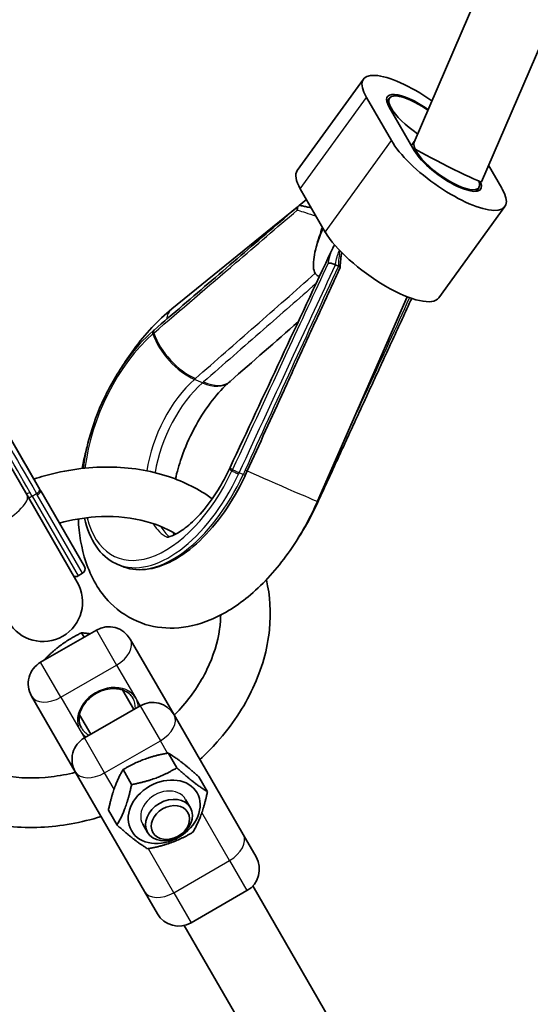
# Model space of a CAD drawing. Units: millimetres. Extents: x -3631 to 3928, y -3675 to 3885.
# Drawn here: x 1012 to 1115, y -1480 to -1281 of the extents above; entities that cross this region are included whole.
import ezdxf

# ---------------------------------------------------------------- set-up
doc = ezdxf.new("R2010")
doc.units = ezdxf.units.MM
doc.layers.add('Widoczne (ISO)', color=7, linetype='Continuous', lineweight=35)
doc.layers.add('Widoczne wąskie (ISO)', color=7, linetype='Continuous', lineweight=25)

msp = doc.modelspace()

# ---------------------------------------------------------------- linework, layer by layer
at = {"layer": 'Widoczne (ISO)'}
for p, q in [((1376.34, -644.85), (1091.49, -1305.65)), ((1390.18, -652.3), (1105.07, -1313.69)), ((1067.92, -1311.41), (1081.26, -1292.95)), ((1081.86, -1296.63), (1086.91, -1305.37)), ((1086.53, -1296.76), (1086, -1297.49)), ((1091.52, -1307.36), (1086.48, -1298.63)), ((1090.95, -1306.37), (1091.52, -1305.57)), ((1109.21, -1315), (1106.52, -1310.34)), ((1068.52, -1315.09), (1073.56, -1323.83)), ((1104.01, -1315.61), (1104.54, -1314.87)), ((1067.86, -1318.83), (1042.6, -1339.36)), ((1069.78, -1317.27), (1068.27, -1318.5)), ((1096.47, -1337.14), (1109.81, -1318.68)), ((1076.22, -1330.72), (1075.63, -1330.46)), ((1071.98, -1378.23), (1090.09, -1336.89)), ((993.03, -1341.77), (1013.37, -1377)), ((1039.01, -1343.63), (1039, -1343.64)), ((1014.75, -1373.74), (1000.01, -1348.2)), ((1015.97, -1375.86), (1015.98, -1375.87)), ((1024.95, -1391.41), (1016.12, -1376.11)), ((1023.51, -1394.56), (1013.37, -1377)), ((1071.73, -1379.13), (1071.73, -1379.14)), ((1032.38, -1391.29), (1031.57, -1390.94)), ((1023.68, -1393.3), (1024.59, -1392.78)), ((1027.37, -1404.25), (1016.11, -1410.75)), ((1024.87, -1405.69), (1024.36, -1404.8)), ((1034.2, -1406.08), (1043.03, -1421.37)), ((1014.28, -1417.58), (1023.11, -1432.87)), ((1032.62, -1416.34), (1034.9, -1420.29)), ((1036.2, -1419.54), (1024.94, -1426.04)), ((1023.96, -1421.34), (1026.24, -1425.29)), ((1057, -1445.57), (1043.03, -1421.37)), ((1041.86, -1429.08), (1043.59, -1432.08)), ((1037.08, -1457.07), (1023.11, -1432.87)), ((1032.74, -1432.44), (1034.47, -1435.45)), ((1048.05, -1433.89), (1049.78, -1436.9)), ((1045.38, -1438.45), (1046.35, -1440.13)), ((1029.8, -1440.62), (1031.53, -1443.63)), ((1036.72, -1443.45), (1037.69, -1445.13)), ((1059.59, -1450.05), (1057, -1445.57)), ((1058.94, -1455.93), (1087.97, -1506.21)), ((1037.08, -1457.07), (1039.67, -1461.55)), ((1057.76, -1456.88), (1046.5, -1463.38)), ((1045.08, -1463.93), (1074.11, -1514.21))]:
    msp.add_line(p, q, dxfattribs=at)
msp.add_circle((148.5, 105), 3779.68, dxfattribs=at)
for centre, radius, start, end in [((1024.09, -1391.91), 1, 300, 30), ((1023.18, -1392.44), 1, 249.1982, 300), ((1016.58, -1398.56), 8, 210, 30), ((1029.87, -1408.58), 5, 30, 120), ((1018.61, -1415.08), 5, 120, 210), ((1038.7, -1423.87), 5, 30, 120), ((1027.44, -1430.37), 5, 120, 210), ((1055.26, -1452.55), 5, 300, 30), ((1044, -1459.05), 5, 210, 300)]:
    msp.add_arc(centre, radius, start, end, dxfattribs=at)
for centre, major_axis, ratio, start_param, end_param in [((1093.01, -1301.45), (-11.75, 8.5), 0.315338, 4.763788, 6.896457), ((1093.01, -1301.45), (-6.89, 4.98), 0.315338, 4.750613, 6.896457), ((1093.01, -1301.45), (-6.48, 4.69), 0.315338, 4.748663, 7.957825), ((1098.06, -1310.19), (11.75, -8.5), 0.315338, 3.754864, 6.896457), ((1098.06, -1310.19), (-6.48, 4.69), 0.315338, 0.070059, 3.590182), ((1098.06, -1310.19), (6.89, -4.98), 0.315338, 3.754864, 6.747684), ((1098.06, -1310.19), (7.01, -3.51), 0.02961, 3.587999, 6.284864), ((1079.67, -1319.9), (-11.75, 8.5), 0.315338, 0, 0.613272), ((1084.71, -1328.64), (11.75, -8.5), 0.315338, 3.754864, 6.283185), ((-63075.3, 26216.56), (40714, 72727.08), 0.836237, 4.799529, 4.800113), ((65190.06, -29205.59), (82486.79, 12631.45), 0.632964, 2.358885, 2.359147), ((1045.75, -1366.25), (-7.76, -26.85), 0.648656, 3.922876, 3.933618), ((1282.63, -1458), (291.29, 30.95), 0.644538, 2.399915, 2.400958), ((844.41, -1281.65), (134.66, 241.05), 0.825474, 4.798478, 4.799581), ((964.52, -1332.83), (56.83, 106.41), 0.83805, 4.781761, 4.78988), ((1008.43, -1369.89), (14.58, -22.79), 0.123177, 1.217016, 1.227861), ((1055.39, -1370.75), (-10.77, -25.63), 0.659567, 1.509551, 1.520311)]:
    msp.add_ellipse(centre, major_axis=major_axis, ratio=ratio, start_param=start_param, end_param=end_param, dxfattribs=at)
for centre, major_axis in [((1041.05, -1440.95), (-6.63, -3.82)), ((1042.02, -1442.63), (-4.33, -2.5)), ((1042.31, -1443.13), (-3.53, -2.04))]:
    msp.add_ellipse(centre, major_axis=major_axis, ratio=0.776046, dxfattribs=at)
for points, knots in [([(1068.17, -1318.57), (1066.22, -1320.24), (1064.28, -1321.91), (1060.39, -1325.25), (1058.45, -1326.92), (1054.56, -1330.26), (1052.62, -1331.94), (1048.73, -1335.28), (1046.78, -1336.95), (1042.9, -1340.29), (1040.95, -1341.96), (1039.01, -1343.63)], [0.608982, 0.608982, 0.608982, 0.608982, 1.533851, 1.533851, 2.458721, 2.458721, 3.38359, 3.38359, 4.30846, 4.30846, 5.233329, 5.233329, 5.233329, 5.233329]), ([(1067.91, -1319.39), (1067.91, -1319.39), (1067.91, -1319.39), (1067.9, -1319.27), (1067.91, -1319.16), (1067.94, -1318.95), (1067.97, -1318.85), (1068.06, -1318.68), (1068.12, -1318.6), (1068.27, -1318.49), (1068.35, -1318.46), (1068.48, -1318.45), (1068.52, -1318.45), (1068.57, -1318.46)], [-0.184409, -0.184409, -0.184409, -0.184409, -0.1839065, -0.1839065, -0.1481793, -0.1481793, -0.1131883, -0.1131883, -0.0739761, -0.0739761, -0.0368149, -0.0368149, -0.0169062, -0.0169062, -0.0169062, -0.0169062]), ([(1070.76, -1318.97), (1070.56, -1318.92), (1070.37, -1318.87), (1069.9, -1318.76), (1069.62, -1318.7), (1069.09, -1318.58), (1068.82, -1318.52), (1068.57, -1318.46)], [0.7335383, 0.7335383, 0.7335383, 0.7335383, 0.8085699, 0.8085699, 0.9204443, 0.9204443, 1.0323187, 1.0323187, 1.0323187, 1.0323187]), ([(1071.54, -1332.17), (1071.34, -1331.86), (1071.21, -1331.43), (1071.13, -1330.23), (1071.19, -1329.57), (1071.5, -1327.62), (1071.91, -1326.16), (1072.55, -1324.15), (1072.77, -1323.5), (1073, -1322.85)], [-1.494138, -1.494138, -1.494138, -1.494138, -1.248267, -1.248267, -1.005274, -1.005274, -0.506049, -0.506049, -0.274904, -0.274904, -0.274904, -0.274904]), ([(1071.5, -1327.85), (1071.59, -1327.43), (1071.71, -1326.98), (1071.99, -1326.04), (1072.15, -1325.55), (1072.52, -1324.54), (1072.72, -1324.02), (1073.01, -1323.35), (1073.07, -1323.21), (1073.13, -1323.07)], [0.676541, 0.676541, 0.676541, 0.676541, 0.7726007, 0.7726007, 0.8686603, 0.8686603, 0.9647199, 0.9647199, 0.9893274, 0.9893274, 0.9893274, 0.9893274]), ([(1074.96, -1327.33), (1075.03, -1327.18), (1075.1, -1327.03), (1075.25, -1326.74), (1075.33, -1326.6), (1075.42, -1326.45), (1075.43, -1326.43), (1075.44, -1326.42)], [0.5641274, 0.5641274, 0.5641274, 0.5641274, 0.6253004, 0.6253004, 0.6864735, 0.6864735, 0.6926539, 0.6926539, 0.6926539, 0.6926539]), ([(1076.58, -1331.01), (1076.58, -1330.65), (1076.6, -1330.3), (1076.65, -1329.6), (1076.69, -1329.26), (1076.77, -1328.61), (1076.82, -1328.29), (1076.88, -1327.98)], [-1.5462164, -1.5462164, -1.5462164, -1.5462164, -1.4549649, -1.4549649, -1.3637133, -1.3637133, -1.273619, -1.273619, -1.273619, -1.273619]), ([(1074.12, -1330.15), (1074.12, -1330.15), (1074.12, -1330.15), (1074.17, -1330.13), (1074.23, -1330.11), (1074.38, -1330.1), (1074.47, -1330.11), (1074.67, -1330.13), (1074.79, -1330.15), (1075.03, -1330.21), (1075.15, -1330.25), (1075.38, -1330.34), (1075.49, -1330.39), (1075.58, -1330.44)], [-0.0005035, -0.0005035, -0.0005035, -0.0005035, 0, 0, 0.0358084, 0.0358084, 0.0708787, 0.0708787, 0.11018, 0.11018, 0.1474256, 0.1474256, 0.184324, 0.184324, 0.184324, 0.184324]), ([(1076.57, -1331.04), (1076.58, -1331.02), (1076.58, -1330.99), (1076.55, -1330.93), (1076.51, -1330.89), (1076.39, -1330.8), (1076.31, -1330.76), (1076.22, -1330.72)], [-0.1015123, -0.1015123, -0.1015123, -0.1015123, -0.0747121, -0.0747121, -0.0367647, -0.0367647, 0, 0, 0, 0]), ([(1057.83, -1372.08), (1059.05, -1369.38), (1060.28, -1366.67), (1062.75, -1361.23), (1063.99, -1358.51), (1066.49, -1353.04), (1067.74, -1350.3), (1070.25, -1344.81), (1071.51, -1342.06), (1074.04, -1336.55), (1075.3, -1333.8), (1076.57, -1331.04)], [1.3486985, 1.3486985, 1.3486985, 1.3486985, 1.3851865, 1.3851865, 1.4216745, 1.4216745, 1.4581625, 1.4581625, 1.4946504, 1.4946504, 1.5311384, 1.5311384, 1.5311384, 1.5311384]), ([(1071.54, -1332.17), (1071.57, -1332.22), (1071.59, -1332.26), (1071.71, -1332.41), (1071.82, -1332.51), (1072.04, -1332.65), (1072.14, -1332.7), (1072.3, -1332.76), (1072.35, -1332.78), (1072.4, -1332.79)], [0.5031355, 0.5031355, 0.5031355, 0.5031355, 0.5239505, 0.5239505, 0.5800393, 0.5800393, 0.6183847, 0.6183847, 0.6348781, 0.6348781, 0.6348781, 0.6348781]), ([(1091.01, -1337.23), (1089.73, -1340.01), (1088.45, -1342.79), (1085.88, -1348.37), (1084.6, -1351.16), (1082.02, -1356.76), (1080.74, -1359.55), (1078.16, -1365.15), (1076.88, -1367.94), (1074.3, -1373.54), (1073.02, -1376.33), (1071.73, -1379.13)], [0.617662, 0.617662, 0.617662, 0.617662, 1.536396, 1.536396, 2.460629, 2.460629, 3.384862, 3.384862, 4.309096, 4.309096, 5.233329, 5.233329, 5.233329, 5.233329]), ([(994.67, -1339.09), (995.98, -1341.34), (997.28, -1343.59), (1000.03, -1348.34), (1001.48, -1350.84), (1004.38, -1355.84), (1005.83, -1358.35), (1008.73, -1363.35), (1010.18, -1365.85), (1013.07, -1370.85), (1014.52, -1373.36), (1015.97, -1375.86)], [0.723433, 0.723433, 0.723433, 0.723433, 1.55086, 1.55086, 2.471477, 2.471477, 3.392094, 3.392094, 4.312712, 4.312712, 5.233329, 5.233329, 5.233329, 5.233329]), ([(1042.6, -1339.36), (1039.78, -1341.65), (1037.2, -1344.43), (1034, -1348.78), (1033.13, -1350.05), (1032.32, -1351.38)], [1.1943015, 1.1943015, 1.1943015, 1.1943015, 1.5548188, 1.5548188, 1.6962834, 1.6962834, 1.6962834, 1.6962834]), ([(1038.81, -1343.81), (1036.9, -1345.48), (1035.06, -1347.53), (1031.72, -1352.14), (1030.21, -1354.7), (1027.66, -1360.08), (1026.62, -1362.9), (1025.33, -1367.69), (1024.94, -1369.66), (1024.7, -1371.57)], [1.241125, 1.241125, 1.241125, 1.241125, 1.567797, 1.567797, 1.893066, 1.893066, 2.217588, 2.217588, 2.444988, 2.444988, 2.444988, 2.444988]), ([(1043.31, -1373.72), (1043.63, -1372.31), (1044.04, -1370.86), (1045.24, -1367.42), (1046.11, -1365.42), (1048.08, -1361.68), (1049.19, -1359.93), (1051.46, -1356.9), (1052.62, -1355.61), (1053.88, -1354.43), (1054.04, -1354.29), (1054.19, -1354.16)], [3.997256, 3.997256, 3.997256, 3.997256, 4.194203, 4.194203, 4.467253, 4.467253, 4.740169, 4.740169, 5.004284, 5.004284, 5.04206, 5.04206, 5.04206, 5.04206]), ([(1025.49, -1367.2), (1025.36, -1367.69), (1025.23, -1368.18), (1024.88, -1369.64), (1024.67, -1370.62), (1024.49, -1371.6)], [2.2172273, 2.2172273, 2.2172273, 2.2172273, 2.2630507, 2.2630507, 2.3552641, 2.3552641, 2.3552641, 2.3552641]), ([(1050.75, -1377.72), (1048.11, -1375.8), (1045.12, -1374.29), (1038.14, -1371.97), (1034.07, -1371.34), (1025.61, -1371.27), (1021.21, -1371.88), (1016.18, -1373.29), (1015.46, -1373.5), (1014.75, -1373.74)], [0.332749, 0.332749, 0.332749, 0.332749, 0.6037348, 0.6037348, 0.9229443, 0.9229443, 1.2513189, 1.2513189, 1.3065631, 1.3065631, 1.3065631, 1.3065631]), ([(1041.56, -1385.5), (1041.56, -1385.5), (1041.59, -1385.5), (1041.87, -1385.47), (1042.42, -1385.35), (1043.9, -1384.61), (1044.74, -1384.08), (1046.62, -1382.56), (1047.66, -1381.56), (1049.8, -1379.08), (1050.91, -1377.57), (1052.76, -1374.59), (1053.54, -1373.15), (1054.23, -1371.67)], [3.73672, 3.73672, 3.73672, 3.73672, 3.830453, 3.830453, 4.104385, 4.104385, 4.333254, 4.333254, 4.574538, 4.574538, 4.832642, 4.832642, 5.04206, 5.04206, 5.04206, 5.04206]), ([(1032.38, -1391.29), (1033.88, -1391.94), (1035.55, -1392.17), (1039.07, -1391.81), (1040.92, -1391.2), (1044.61, -1389.23), (1046.45, -1387.87), (1049.97, -1384.53), (1051.66, -1382.56), (1054.73, -1378.16), (1056.13, -1375.74), (1057.35, -1373.12), (1057.38, -1373.04), (1057.42, -1372.97)], [3.527552, 3.527552, 3.527552, 3.527552, 3.823195, 3.823195, 4.12826, 4.12826, 4.433325, 4.433325, 4.73839, 4.73839, 5.043455, 5.043455, 5.052876, 5.052876, 5.052876, 5.052876]), ([(1023.72, -1381.8), (1023.85, -1384.81), (1024.33, -1387.72), (1026.27, -1393.54), (1027.86, -1396.43), (1031.93, -1400.53), (1034.08, -1401.95), (1038.57, -1403.6), (1040.85, -1403.92), (1045.6, -1403.74), (1048.05, -1403.13), (1053.26, -1400.99), (1055.96, -1399.24), (1061.25, -1394.76), (1063.79, -1391.91), (1068.29, -1385.6), (1070.25, -1382.14), (1071.9, -1378.43), (1071.94, -1378.33), (1071.98, -1378.23)], [2.681802, 2.681802, 2.681802, 2.681802, 2.979058, 2.979058, 3.311299, 3.311299, 3.558515, 3.558515, 3.782499, 3.782499, 4.038395, 4.038395, 4.362294, 4.362294, 4.723379, 4.723379, 5.079342, 5.079342, 5.088884, 5.088884, 5.088884, 5.088884]), ([(1043.42, -1384.85), (1041.37, -1383.61), (1038.99, -1382.65), (1033.53, -1381.4), (1030.42, -1381.16), (1024.79, -1381.55), (1022.33, -1381.97), (1019.89, -1382.64)], [0.4040154, 0.4040154, 0.4040154, 0.4040154, 0.6952254, 0.6952254, 1.0094423, 1.0094423, 1.2421283, 1.2421283, 1.2421283, 1.2421283]), ([(1024.97, -1381.61), (1025.45, -1383.81), (1026.23, -1385.74), (1028.37, -1388.87), (1029.72, -1390.07), (1031.38, -1390.86), (1031.48, -1390.9), (1031.57, -1390.94)], [2.8760558, 2.8760558, 2.8760558, 2.8760558, 3.1949655, 3.1949655, 3.5094372, 3.5094372, 3.5275517, 3.5275517, 3.5275517, 3.5275517]), ([(1048.25, -1430.4), (1049.47, -1429.27), (1050.64, -1428.09), (1054.71, -1423.52), (1057.17, -1419.83), (1060.75, -1412.14), (1061.89, -1408.13), (1062.63, -1400.73), (1062.44, -1397.32), (1061.67, -1394.07)], [4.993583, 4.993583, 4.993583, 4.993583, 5.116035, 5.116035, 5.44711, 5.44711, 5.773735, 5.773735, 6.052928, 6.052928, 6.052928, 6.052928]), ([(1043.09, -1421.47), (1043.54, -1421.01), (1043.99, -1420.53), (1046.58, -1417.58), (1048.36, -1414.92), (1051, -1409.49), (1051.86, -1406.72), (1052.37, -1403.09), (1052.44, -1402.14), (1052.45, -1401.21)], [5.06252, 5.06252, 5.06252, 5.06252, 5.122784, 5.122784, 5.4288202, 5.4288202, 5.7382634, 5.7382634, 5.8499671, 5.8499671, 5.8499671, 5.8499671]), ([(1024.35, -1424.01), (1024.1, -1423.58), (1023.94, -1423.09), (1023.84, -1422.07), (1023.89, -1421.53), (1024.19, -1420.46), (1024.43, -1419.93), (1025.07, -1418.93), (1025.48, -1418.46), (1026.4, -1417.62), (1026.93, -1417.25), (1028.05, -1416.65), (1028.65, -1416.42), (1029.84, -1416.12), (1030.45, -1416.05), (1031.6, -1416.08), (1032.15, -1416.18), (1033.15, -1416.52), (1033.6, -1416.78), (1034.28, -1417.35), (1034.54, -1417.66), (1034.74, -1418.01)], [1.570796, 1.570796, 1.570796, 1.570796, 1.91021, 1.91021, 2.239857, 2.239857, 2.557647, 2.557647, 2.870802, 2.870802, 3.182893, 3.182893, 3.49487, 3.49487, 3.807084, 3.807084, 4.120935, 4.120935, 4.440848, 4.440848, 4.712389, 4.712389, 4.712389, 4.712389]), ([(1000.94, -1430.95), (1003.25, -1432.24), (1005.95, -1433.19), (1011.82, -1434.19), (1014.98, -1434.27), (1019.86, -1433.7), (1021.52, -1433.39), (1023.17, -1432.97)], [3.5748109, 3.5748109, 3.5748109, 3.5748109, 3.8928957, 3.8928957, 4.2050873, 4.2050873, 4.3622579, 4.3622579, 4.3622579, 4.3622579]), ([(990.15, -1435.37), (991.21, -1436.37), (992.35, -1437.29), (996.62, -1440.24), (1000.11, -1441.81), (1007.74, -1443.86), (1011.91, -1444.27), (1020.2, -1443.9), (1024.31, -1443.16), (1028.33, -1441.9)], [3.37185, 3.37185, 3.37185, 3.37185, 3.493839, 3.493839, 3.801672, 3.801672, 4.123052, 4.123052, 4.431195, 4.431195, 4.431195, 4.431195])]:
    msp.add_open_spline(points, degree=3, knots=knots, dxfattribs=at)
for points in [[(1075.63, -1330.46), (1075.61, -1330.46), (1075.6, -1330.45), (1075.58, -1330.44)], [(1076.22, -1330.72), (1076.22, -1330.72), (1076.22, -1330.72), (1076.22, -1330.72)], [(1071.6, -1379.41), (1070.58, -1381.59), (1069.41, -1383.68), (1068.12, -1385.61)], [(1043.09, -1385.02), (1043.05, -1384.88), (1043, -1384.73), (1042.96, -1384.58)]]:
    msp.add_open_spline(points, degree=3, dxfattribs=at)
for points, weights in [([(1024.36, -1404.8), (1022.01, -1405.94), (1020.19, -1407.29)], [1, 1.0379548493, 1]), ([(1026.08, -1405), (1025.24, -1404.87), (1024.36, -1404.8)], [1.01867758667, 1.01659202056, 1]), ([(1020.19, -1407.29), (1018.46, -1408.58), (1016.7, -1410.41)], [1, 1.036038714, 1.00363879997]), ([(1041.86, -1429.08), (1036.85, -1429.99), (1032.74, -1432.44)], [1, 1.15470053838, 1]), ([(1048.05, -1433.89), (1044.51, -1430.71), (1041.86, -1429.08)], [1, 1.15470053838, 1]), ([(1034.47, -1435.45), (1039.48, -1434.54), (1043.59, -1432.08)], [1, 1.15470053838, 1]), ([(1043.59, -1432.08), (1047.13, -1435.27), (1049.78, -1436.9)], [1, 1.15470053838, 1]), ([(1032.74, -1432.44), (1030.82, -1435.76), (1029.8, -1440.62)], [1, 1.15470053838, 1]), ([(1031.53, -1443.63), (1033.45, -1440.31), (1034.47, -1435.45)], [1, 1.15470053838, 1]), ([(1049.78, -1436.9), (1048.76, -1441.76), (1046.85, -1445.08)], [1, 1.15470053838, 1]), ([(1037.72, -1448.44), (1035.08, -1446.81), (1031.53, -1443.63)], [1, 1.15470053838, 1]), ([(1046.85, -1445.08), (1042.73, -1447.53), (1037.72, -1448.44)], [1, 1.15470053838, 1])]:
    msp.add_rational_spline(points, weights, degree=2, dxfattribs=at)
at = {"layer": 'Widoczne wąskie (ISO)'}
for p, q in [((1068.52, -1315.09), (1081.86, -1296.63)), ((1073.56, -1323.83), (1086.91, -1305.37)), ((1048.78, -1354.29), (1047.17, -1353.6)), ((1057, -1372.81), (1056.19, -1372.46)), ((1014.37, -1377.18), (1015.28, -1376.66)), ((1014.37, -1377.18), (1023.68, -1393.3)), ((1024.59, -1392.78), (1015.42, -1376.91)), ((1027.37, -1404.25), (1031.45, -1411.31)), ((1020.19, -1417.81), (1016.11, -1410.75)), ((1020.19, -1417.81), (1031.45, -1411.31)), ((1031.45, -1411.31), (1035.33, -1418.03)), ((1020.19, -1417.81), (1024.07, -1424.53)), ((1035.33, -1418.03), (1036.2, -1419.54)), ((1036.2, -1419.54), (1040.28, -1426.61)), ((1024.07, -1424.53), (1024.94, -1426.04)), ((1029.02, -1433.11), (1024.94, -1426.04)), ((1029.02, -1433.11), (1040.28, -1426.61)), ((1041.72, -1429.1), (1040.28, -1426.61)), ((1030.93, -1436.41), (1029.02, -1433.11)), ((1054.25, -1450.8), (1048.65, -1441.11)), ((1042.99, -1457.3), (1037.86, -1448.42)), ((1042.99, -1457.3), (1054.25, -1450.8)), ((1054.25, -1450.8), (1057.76, -1456.88)), ((1042.99, -1457.3), (1046.5, -1463.38))]:
    msp.add_line(p, q, dxfattribs=at)
for centre, major_axis, ratio, start_param, end_param in [((1083.13, -1333.89), (-2.13, 12.72), 0.517691, 0.968505, 1.233407), ((1087.21, -1324.87), (-104.7, -226.82), 0.030168, 4.752086, 4.935237), ((1047.65, -1345.57), (-5.05, 6.21), 0.578575, 0, 0.495777), ((980.37, -1335.85), (117.76, -203.97), 0.038212, 1.348699, 1.524048), ((1041.92, -1364.91), (10.61, 24.58), 0.546181, 0.855166, 2.067823), ((1039.47, -1344.56), (-0.659, 0.752), 0.549588, 0, 0.936646), ((1045.98, -1345.94), (-6.59, 7.52), 0.549588, 0.936646, 2.28335), ((1039.65, -1344.4), (-0.652, 0.758), 0.555616, 0, 0.942247), ((1039.66, -1344.39), (-0.652, 0.758), 0.555639, 0, 0.94224), ((1046.18, -1345.77), (-6.6, 7.51), 0.550182, 0.936299, 2.282807), ((1049.41, -1368.15), (7.53, 17.44), 0.546181, 0.855166, 2.02342), ((1051.03, -1368.84), (-7.53, -17.44), 0.546181, 3.996759, 5.146457), ((1047.6, -1346.64), (6.59, -7.52), 0.549588, 5.424942, 6.283185), ((1047.79, -1346.46), (6.59, -7.53), 0.548993, 5.425484, 6.283185), ((1041.92, -1364.91), (-10.61, -24.58), 0.546181, 5.663146, 7.797694), ((1063.29, -1375.91), (-9.05, 4.24), 0.047126, 0, 0.354431), ((1063.42, -1375.63), (-9.06, 4.24), 0.04772, 0, 0.354193), ((1055.58, -1372.46), (-0.905, 0.424), 0.047126, 0.354431, 2.14932), ((1055.71, -1372.19), (-0.907, 0.42), 0.037324, 0.354029, 2.149112), ((1055.71, -1372.2), (-0.907, 0.42), 0.0373, 0.354046, 2.149113), ((1056.92, -1371.66), (0.911, -0.413), 0.042516, 5.290386, 6.283185), ((1064.65, -1375.02), (-7.33, 3.21), 0.007928, 0.377586, 3.141593), ((1042.67, -1365.23), (-11.1, -25.71), 0.546181, 0, 1.514509), ((1043.47, -1365.58), (-11.1, -25.71), 0.546181, 0, 1.525325), ((1056.51, -1372.55), (0.908, -0.419), 0.038077, 5.290661, 6.283185), ((1013.75, -1376.1), (0.87, 0.493), 0.335301, 3.822271, 4.715282), ((1015.11, -1376.36), (0.865, 0.501), 0.335312, 4.711898, 6.283185), ((1015.11, -1376.37), (0.865, 0.501), 0.335312, 4.711883, 6.283185), ((1015.25, -1376.61), (0.866, 0.5), 0.345482, 4.712389, 6.283185), ((1006.45, -1381), (6.93, 4), 0.301179, 3.141593, 6.283185), ((1014.2, -1376.89), (0.866, 0.5), 0.335312, 3.82573, 4.712389), ((1070.69, -1378.99), (0.905, -0.424), 0.047126, 5.760611, 6.283185), ((1070.82, -1378.72), (0.908, -0.418), 0.038854, 5.757902, 6.283185), ((1070.82, -1378.71), (0.908, -0.418), 0.03883, 5.757831, 6.283185), ((1049.41, -1368.15), (-7.53, -17.44), 0.546181, 5.895863, 6.260729), ((1051.03, -1368.84), (-7.53, -17.44), 0.546181, 5.8845, 6.123106), ((1029.87, -1408.58), (4.33, 2.5), 0.630676, 4.712389, 6.283185), ((1029.7, -1421.28), (5.63, 3.25), 0.776046, 0, 3.141593), ((1018.61, -1415.08), (-4.33, -2.5), 0.630676, 0, 1.570796), ((1029.54, -1421.01), (5.2, 3), 0.776046, 5.824797, 6.283185), ((1029.7, -1421.28), (5.63, 3.25), 0.776046, 5.929933, 6.283185), ((1038.7, -1423.87), (4.33, 2.5), 0.630676, 4.712389, 6.283185), ((1029.54, -1421.01), (-5.2, -3), 0.776046, 0, 0.458388), ((1029.7, -1421.28), (-5.63, -3.25), 0.776046, 0, 0.353252), ((1027.44, -1430.37), (-4.33, -2.5), 0.630676, 0, 1.570796), ((1041.05, -1440.95), (4.33, 2.5), 0.776046, 0, 3.141593), ((1052.67, -1448.07), (4.33, 2.5), 0.630676, 4.712389, 6.283185), ((1041.41, -1454.57), (-4.33, -2.5), 0.630676, 0, 1.570796)]:
    msp.add_ellipse(centre, major_axis=major_axis, ratio=ratio, start_param=start_param, end_param=end_param, dxfattribs=at)
for points, knots in [([(1038.94, -1344.24), (1044.44, -1339.52), (1049.94, -1334.8), (1059.6, -1326.52), (1063.76, -1322.96), (1067.91, -1319.39)], [-5.233329, -5.233329, -5.233329, -5.233329, -2.616664, -2.616664, -0.640623, -0.640623, -0.640623, -0.640623]), ([(1067.91, -1319.39), (1067.96, -1319.41), (1068.01, -1319.42), (1068.53, -1319.58), (1069.03, -1319.73), (1069.56, -1319.9), (1070.23, -1320.11), (1070.94, -1320.34), (1071.69, -1320.59)], [-0.9946047, -0.9946047, -0.9946047, -0.9946047, -0.9743172, -0.9743172, -0.7753091, -0.7753091, -0.7753091, -0.5199776, -0.5199776, -0.5199776, -0.5199776]), ([(1074.96, -1327.33), (1074.78, -1327.69), (1074.64, -1328.08), (1074.51, -1328.48), (1074.36, -1328.96), (1074.24, -1329.47), (1074.14, -1330.04), (1074.13, -1330.09), (1074.12, -1330.15)], [-0.5641274, -0.5641274, -0.5641274, -0.5641274, -0.3980152, -0.3980152, -0.3980152, -0.1990076, -0.1990076, -0.1787206, -0.1787206, -0.1787206, -0.1787206]), ([(1075.58, -1330.44), (1075.61, -1330.29), (1075.63, -1330.14), (1075.77, -1329.47), (1075.9, -1328.98), (1076.05, -1328.5), (1076.16, -1328.16), (1076.29, -1327.83), (1076.43, -1327.51)], [0.1415888, 0.1415888, 0.1415888, 0.1415888, 0.1990076, 0.1990076, 0.3980152, 0.3980152, 0.3980152, 0.5405301, 0.5405301, 0.5405301, 0.5405301]), ([(1074.12, -1330.15), (1071.36, -1336.12), (1068.59, -1342.1), (1062.17, -1355.98), (1058.51, -1363.89), (1054.85, -1371.81)], [-4.592706, -4.592706, -4.592706, -4.592706, -2.616471, -2.616471, 0, 0, 0, 0]), ([(1056.19, -1372.45), (1059.85, -1364.54), (1063.52, -1356.63), (1070, -1342.63), (1072.81, -1336.55), (1075.63, -1330.46)], [0, 0, 0, 0, 2.616471, 2.616471, 4.629589, 4.629589, 4.629589, 4.629589]), ([(1047.36, -1353.42), (1051.39, -1349.89), (1055.41, -1346.35), (1063.47, -1339.27), (1067.5, -1335.72), (1071.54, -1332.17)], [-6.123747, -6.123747, -6.123747, -6.123747, -4.199188, -4.199188, -2.268872, -2.268872, -2.268872, -2.268872]), ([(1071.74, -1334.21), (1068.19, -1337.32), (1064.64, -1340.42), (1057.05, -1347.06), (1053.01, -1350.59), (1048.98, -1354.12)], [-5.191733, -5.191733, -5.191733, -5.191733, -3.498047, -3.498047, -1.573694, -1.573694, -1.573694, -1.573694]), ([(1090.58, -1337.08), (1087.8, -1343.13), (1085.02, -1349.17), (1081.05, -1357.8), (1079.86, -1360.38), (1078.67, -1362.97)], [0.618614, 0.618614, 0.618614, 0.618614, 2.616664, 2.616664, 3.470307, 3.470307, 3.470307, 3.470307]), ([(994.12, -1340.14), (997.06, -1345.2), (999.99, -1350.26), (1007.04, -1362.43), (1011.16, -1369.54), (1015.28, -1376.65)], [0.754846, 0.754846, 0.754846, 0.754846, 2.616664, 2.616664, 5.233329, 5.233329, 5.233329, 5.233329]), ([(1038.75, -1344.4), (1038.78, -1344.38), (1038.81, -1344.35), (1038.87, -1344.3), (1038.9, -1344.27), (1038.93, -1344.25)], [-0.02920332, -0.02920332, -0.02920332, -0.02920332, -0.01460166, -0.01460166, 0, 0, 0, 0]), ([(1038.93, -1344.25), (1038.93, -1344.24), (1038.93, -1344.24), (1038.94, -1344.24), (1038.94, -1344.24), (1038.94, -1344.24)], [-0.001209615, -0.001209615, -0.001209615, -0.001209615, -0.000604807, -0.000604807, 0, 0, 0, 0]), ([(1054.85, -1371.82), (1054.83, -1371.86), (1054.81, -1371.9), (1054.77, -1371.99), (1054.75, -1372.03), (1054.73, -1372.08)], [-0.02920332, -0.02920332, -0.02920332, -0.02920332, -0.0152068, -0.0152068, 0, 0, 0, 0]), ([(1054.85, -1371.81), (1054.85, -1371.81), (1054.85, -1371.81), (1054.85, -1371.81), (1054.85, -1371.81), (1054.85, -1371.82)], [-0.001209615, -0.001209615, -0.001209615, -0.001209615, -0.000604807, -0.000604807, 0, 0, 0, 0]), ([(1056.06, -1372.73), (1056.08, -1372.68), (1056.1, -1372.64), (1056.15, -1372.54), (1056.17, -1372.5), (1056.19, -1372.46)], [0, 0, 0, 0, 0.0152068, 0.0152068, 0.02920332, 0.02920332, 0.02920332, 0.02920332]), ([(1056.19, -1372.46), (1056.19, -1372.45), (1056.19, -1372.45), (1056.19, -1372.45), (1056.19, -1372.45), (1056.19, -1372.45)], [0, 0, 0, 0, 0.000604807, 0.000604807, 0.001209615, 0.001209615, 0.001209615, 0.001209615]), ([(1057.4, -1371.92), (1057.33, -1372.07), (1057.27, -1372.22), (1057.13, -1372.51), (1057.06, -1372.66), (1057, -1372.81)], [-0.09726339, -0.09726339, -0.09726339, -0.09726339, -0.0486317, -0.0486317, 0, 0, 0, 0]), ([(1014.37, -1377.18), (1014.3, -1377.05), (1014.22, -1376.92), (1014.07, -1376.65), (1013.99, -1376.52), (1013.92, -1376.39)], [-0.09726339, -0.09726339, -0.09726339, -0.09726339, -0.0486317, -0.0486317, 0, 0, 0, 0]), ([(1015.28, -1376.65), (1015.28, -1376.65), (1015.28, -1376.65), (1015.28, -1376.66), (1015.28, -1376.66), (1015.28, -1376.66)], [0, 0, 0, 0, 0.000604807, 0.000604807, 0.001209615, 0.001209615, 0.001209615, 0.001209615]), ([(1015.28, -1376.66), (1015.3, -1376.7), (1015.33, -1376.74), (1015.38, -1376.82), (1015.4, -1376.86), (1015.42, -1376.91)], [0, 0, 0, 0, 0.01460166, 0.01460166, 0.02920332, 0.02920332, 0.02920332, 0.02920332])]:
    msp.add_open_spline(points, degree=3, knots=knots, dxfattribs=at)
for points in [[(1047.17, -1353.6), (1047.23, -1353.54), (1047.3, -1353.48), (1047.36, -1353.42)], [(1048.98, -1354.12), (1048.91, -1354.18), (1048.85, -1354.24), (1048.78, -1354.29)]]:
    msp.add_open_spline(points, degree=3, dxfattribs=at)

doc.saveas('drawing.dxf')
